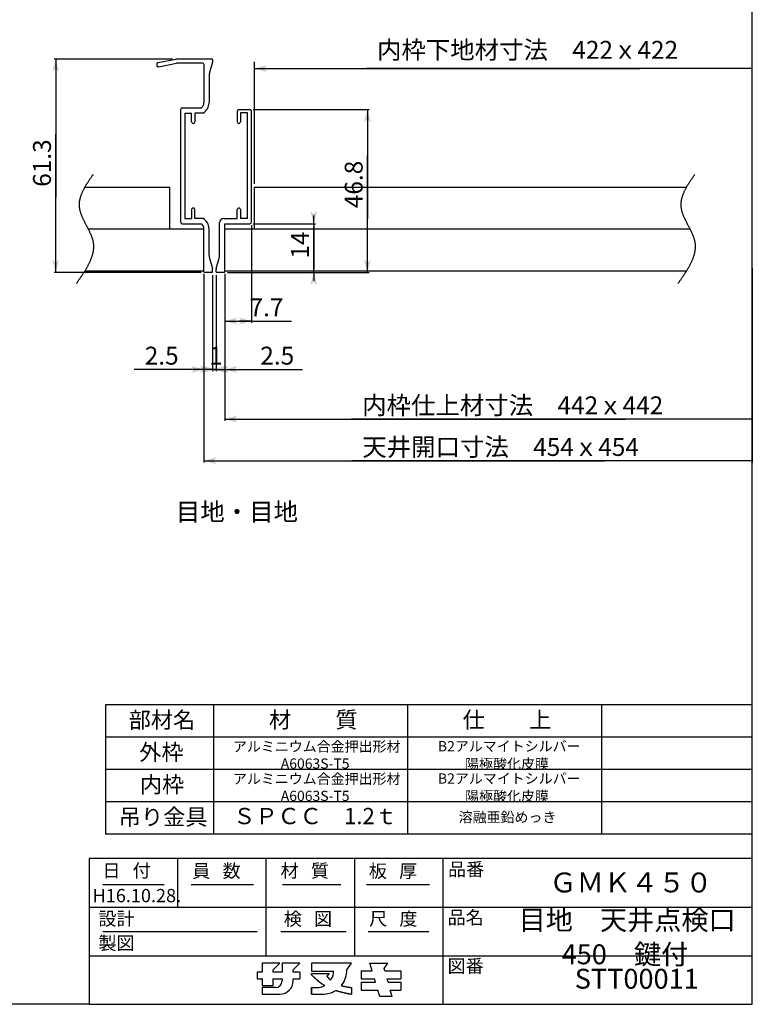
# Model space of a CAD drawing. Extents: x -731 to 838, y -583 to 539.
# Drawn here: x 396 to 838, y -583 to 11 of the extents above; entities that cross this region are included whole.
import ezdxf

# ---------------------------------------------------------------- set-up
doc = ezdxf.new("R2010")
doc.units = 0
doc.layers.get('0').update_dxf_attribs({"linetype": 'CONTINUOUS'})
doc.layers.add('寸法線', color=7, linetype='CONTINUOUS')
doc.layers.add('ﾚｲﾔ_1', color=7, linetype='CONTINUOUS')
doc.styles.get("Standard").update_dxf_attribs({"font": 'txt', "bigfont": 'extfont'})
doc.dimstyles.get("Standard").update_dxf_attribs({"dimtxt": 0.18, "dimasz": 0.18, "dimexe": 0.18, "dimexo": 0.0625, "dimgap": 0.09, "dimtad": 0, "dimtih": 1, "dimtoh": 1, "dimzin": 0, "dimcen": 0.09, "dimazin": 3, "dimtfac": 1, "dimtofl": 0, "dimtmove": 0, "dimatfit": 3})

# ---------------------------------------------------------------- blocks, each defined once
blk = doc.blocks.new('CLUMP0')
at = {"layer": 'ﾚｲﾔ_1', "color": 5}
for p, q in [((527.28, -43.8), (527.28, -50.21)), ((528.33, -42.75), (534.84, -42.75)), ((533.37, -44.85), (529.17, -44.85)), ((529.17, -44.85), (529.17, -50.21)), ((533.37, -108.48), (533.37, -44.85)), ((535.89, -110.58), (535.89, -43.8)), ((527.28, -108.48), (527.28, -103.13)), ((529.17, -103.13), (529.17, -108.48)), ((516.57, -130.7), (516.57, -111)), ((519.09, -108.48), (527.28, -108.48)), ((519.72, -140.61), (519.72, -111.63)), ((519.72, -111.63), (534.84, -111.63)), ((533.37, -108.48), (529.17, -108.48)), ((514.55, -138.65), (516.33, -132.43)), ((514.47, -140.61), (514.47, -139.23)), ((519.3, -141.03), (514.89, -141.03))]:
    blk.add_line(p, q, dxfattribs=at)
for centre, radius, start, end in [((528.33, -43.8), 1.05, 90, 180), ((534.84, -43.8), 1.05, 0, 90), ((528.23, -50.21), 0.945, 179.99998, 359.99998), ((528.23, -103.13), 0.945, 359.99998, 179.99999), ((519.09, -111), 2.52, 90, 180), ((534.84, -110.58), 1.05, 270, 0), ((510.27, -130.7), 6.3, 344.0546, 0), ((516.57, -139.23), 2.1, 164.0546, 180), ((514.89, -140.61), 0.42, 180, 270), ((519.3, -140.61), 0.42, 270, 0)]:
    blk.add_arc(centre, radius, start, end, dxfattribs=at)
blk = doc.blocks.new('*U72')
at = {"layer": 'ﾚｲﾔ_1', "linetype": 'CONTINUOUS'}
blk.add_text('目地・目地', height=10.795, dxfattribs=at).set_placement((490.28, -290.84))
blk = doc.blocks.new('*D4')
at = {"color": 0}
for p, q in [((536.84, -42.75), (606.79, -42.75)), ((605.79, -42.75), (605.79, -70.53)), ((605.79, -42.75), (605.79, -108.63)), ((605.79, -42.75), (605.79, -47.75)), ((605.79, -141.03), (605.79, -70.53)), ((605.79, -141.03), (605.79, -108.63)), ((605.79, -141.03), (605.79, -136.03)), ((521.3, -141.03), (606.79, -141.03))]:
    blk.add_line(p, q, dxfattribs=at)
for points in [[(605.79, -42.75), (607.86, -50.48), (603.72, -50.48), (605.79, -48.55)], [(605.79, -141.03), (603.72, -133.31), (607.86, -133.31), (605.79, -135.24)]]:
    blk.add_solid(points, dxfattribs=at)
blk.add_text('46.8', height=10.795, rotation=90, dxfattribs=at).set_placement((602.89, -102.28))
blk = doc.blocks.new('*D5')
at = {"color": 0}
for p, q in [((535.89, -112.58), (535.89, -171.38)), ((519.72, -142.61), (519.72, -171.38)), ((519.72, -170.38), (560.08, -170.38)), ((519.72, -170.38), (528.33, -170.38)), ((519.72, -170.38), (524.72, -170.38)), ((535.89, -170.38), (528.33, -170.38)), ((535.89, -170.38), (530.89, -170.38)), ((535.89, -170.38), (560.08, -170.38))]:
    blk.add_line(p, q, dxfattribs=at)
for points in [[(519.72, -170.38), (527.45, -168.31), (527.45, -172.45), (525.52, -170.38)], [(535.89, -170.38), (528.16, -172.45), (528.16, -168.31), (530.09, -170.38)]]:
    blk.add_solid(points, dxfattribs=at)
blk.add_text('7.7', height=10.795, dxfattribs=at).set_placement((534.68, -167.48))
blk = doc.blocks.new('*D6')
at = {"color": 0}
for p, q in [((507.12, -141.98), (507.12, -200.55)), ((512.37, -142.61), (512.37, -200.55)), ((507.12, -199.55), (465.13, -199.55)), ((512.37, -199.55), (465.13, -199.55)), ((507.12, -199.55), (496.88, -199.55)), ((512.37, -199.55), (496.88, -199.55)), ((507.12, -199.55), (502.12, -199.55)), ((512.37, -199.55), (517.37, -199.55))]:
    blk.add_line(p, q, dxfattribs=at)
for points in [[(507.12, -199.55), (499.39, -201.62), (499.39, -197.48), (501.32, -199.55)], [(512.37, -199.55), (520.1, -197.48), (520.1, -201.62), (518.17, -199.55)]]:
    blk.add_solid(points, dxfattribs=at)
blk.add_text('2.5', height=10.795, dxfattribs=at).set_placement((471.48, -196.65))
blk = doc.blocks.new('*U73')
at = {"layer": 'ﾚｲﾔ_1', "linetype": 'CONTINUOUS'}
blk.add_text('検   図', height=7.996, dxfattribs=at).set_placement((555.32, -535.04))
blk = doc.blocks.new('*U74')
at = {"layer": 'ﾚｲﾔ_1', "linetype": 'CONTINUOUS'}
blk.add_text('材   質', height=7.996, dxfattribs=at).set_placement((553.42, -506.02))
blk = doc.blocks.new('*U75')
at = {"layer": 'ﾚｲﾔ_1', "linetype": 'CONTINUOUS'}
blk.add_text('員   数', height=7.996, dxfattribs=at).set_placement((500.15, -506.14))
blk = doc.blocks.new('*U78')
at = {"layer": 'ﾚｲﾔ_1', "color": 5, "linetype": 'CONTINUOUS'}
blk.add_text('STT00011', height=11.994, dxfattribs=at).set_placement((730.81, -573.21))
blk = doc.blocks.new('*U79')
at = {"layer": 'ﾚｲﾔ_1', "color": 5, "linetype": 'CONTINUOUS'}
for s, p in [('目地\u3000天井点検口', (696.96, -537.73)), ('450\u3000鍵付', (722.92, -558.46))]:
    blk.add_text(s, height=11.994, dxfattribs=at).set_placement(p)
blk = doc.blocks.new('*U80')
at = {"layer": 'ﾚｲﾔ_1', "color": 5, "linetype": 'CONTINUOUS'}
blk.add_text('ＧＭＫ４５０', height=11.994, dxfattribs=at).set_placement((715.62, -515.11))
blk = doc.blocks.new('*U81')
at = {"layer": 'ﾚｲﾔ_1', "linetype": 'CONTINUOUS'}
blk.add_text('品番', height=7.996, dxfattribs=at).set_placement((654.38, -505.17))
blk = doc.blocks.new('*U82')
at = {"layer": 'ﾚｲﾔ_1', "linetype": 'CONTINUOUS'}
blk.add_text('図番', height=7.996, dxfattribs=at).set_placement((654.11, -563.52))
blk = doc.blocks.new('*U83')
at = {"layer": 'ﾚｲﾔ_1', "linetype": 'CONTINUOUS'}
blk.add_text('品名', height=7.996, dxfattribs=at).set_placement((654.11, -534.26))
blk = doc.blocks.new('*D7')
at = {"color": 0}
for p, q in [((514.47, -142.61), (514.47, -200.55)), ((519.72, -142.61), (519.72, -200.55)), ((514.47, -199.55), (509.47, -199.55)), ((514.47, -199.55), (566.57, -199.55)), ((514.47, -199.55), (534.82, -199.55)), ((519.72, -199.55), (566.57, -199.55)), ((519.72, -199.55), (534.82, -199.55)), ((519.72, -199.55), (524.72, -199.55))]:
    blk.add_line(p, q, dxfattribs=at)
for points in [[(514.47, -199.55), (506.74, -201.62), (506.74, -197.48), (508.67, -199.55)], [(519.72, -199.55), (527.45, -197.48), (527.45, -201.62), (525.52, -199.55)]]:
    blk.add_solid(points, dxfattribs=at)
blk.add_text('2.5', height=10.795, dxfattribs=at).set_placement((541.17, -196.65))
blk = doc.blocks.new('*D8')
at = {"color": 0}
for p, q in [((512.37, -142.61), (512.37, -200.55)), ((514.47, -142.61), (514.47, -200.55)), ((512.37, -199.55), (507.37, -199.55)), ((512.37, -199.55), (512.37, -199.55)), ((512.37, -199.55), (514.47, -199.55)), ((514.47, -199.55), (512.37, -199.55)), ((514.47, -199.55), (514.47, -199.55)), ((514.47, -199.55), (519.47, -199.55))]:
    blk.add_line(p, q, dxfattribs=at)
for points in [[(512.37, -199.55), (504.64, -201.62), (504.64, -197.48), (506.57, -199.55)], [(514.47, -199.55), (522.2, -197.48), (522.2, -201.62), (520.27, -199.55)]]:
    blk.add_solid(points, dxfattribs=at)
blk.add_text('1', height=10.79, dxfattribs=at).set_placement((510.25, -196.65))
blk = doc.blocks.new('*D9')
at = {"color": 0}
for p, q in [((573.38, -111.63), (573.38, -106.63)), ((536.84, -111.63), (574.38, -111.63)), ((573.38, -111.63), (573.38, -113.63)), ((573.38, -111.63), (573.38, -139.03)), ((573.38, -141.03), (573.38, -113.63)), ((521.3, -141.03), (574.38, -141.03)), ((573.38, -141.03), (573.38, -139.03)), ((573.38, -141.03), (573.38, -146.03))]:
    blk.add_line(p, q, dxfattribs=at)
for points in [[(573.38, -111.63), (571.31, -103.91), (575.45, -103.91), (573.38, -105.84)], [(573.38, -141.03), (575.45, -148.76), (571.31, -148.76), (573.38, -146.83)]]:
    blk.add_solid(points, dxfattribs=at)
blk.add_text('14', height=10.795, rotation=90, dxfattribs=at).set_placement((570.47, -132.68))
blk = doc.blocks.new('*U85')
at = {"layer": 'ﾚｲﾔ_1', "color": 5, "linetype": 'CONTINUOUS'}
blk.add_text('材\u3000\u3000質', height=9.8, dxfattribs=at).set_placement((546.39, -415.79))
blk = doc.blocks.new('*U86')
at = {"layer": 'ﾚｲﾔ_1', "color": 5, "linetype": 'CONTINUOUS'}
for s, height, p in [('アルミニウム合金押出形材', 6.1731, (524.67, -430.16)), ('A6063S-T5', 6.173, (553.51, -440.45))]:
    blk.add_text(s, height=height, dxfattribs=at).set_placement(p)
blk = doc.blocks.new('*U87')
at = {"layer": 'ﾚｲﾔ_1', "color": 5, "linetype": 'CONTINUOUS'}
for s, height, p in [('アルミニウム合金押出形材', 6.1731, (524.67, -449.66)), ('A6063S-T5', 6.173, (553.51, -459.95))]:
    blk.add_text(s, height=height, dxfattribs=at).set_placement(p)
blk = doc.blocks.new('*U88')
at = {"layer": 'ﾚｲﾔ_1', "color": 5, "linetype": 'CONTINUOUS'}
blk.add_text('ＳＰＣＣ\u30001.2ｔ', height=9.8, dxfattribs=at).set_placement((524.83, -473.94))
blk = doc.blocks.new('*U89')
at = {"layer": 'ﾚｲﾔ_1', "color": 5, "linetype": 'CONTINUOUS'}
blk.add_text('仕\u3000\u3000上', height=9.8, dxfattribs=at).set_placement((663.19, -415.84))
blk = doc.blocks.new('*U90')
at = {"layer": 'ﾚｲﾔ_1', "color": 5, "linetype": 'CONTINUOUS'}
for s, height, p in [('B2アルマイトシルバー', 6.1731, (648.31, -429.98)), ('陽極酸化皮膜', 6.173, (664.67, -440.67))]:
    blk.add_text(s, height=height, dxfattribs=at).set_placement(p)
blk = doc.blocks.new('*U91')
at = {"layer": 'ﾚｲﾔ_1', "color": 5, "linetype": 'CONTINUOUS'}
for s, height, p in [('B2アルマイトシルバー', 6.1731, (648.31, -449.48)), ('陽極酸化皮膜', 6.173, (664.67, -460.17))]:
    blk.add_text(s, height=height, dxfattribs=at).set_placement(p)
blk = doc.blocks.new('*U92')
at = {"layer": 'ﾚｲﾔ_1', "color": 5, "linetype": 'CONTINUOUS'}
blk.add_text('溶融亜鉛めっき', height=6.173, dxfattribs=at).set_placement((660.78, -472.8))
blk = doc.blocks.new('*U94')
at = {"layer": 'ﾚｲﾔ_1', "linetype": 'CONTINUOUS'}
blk.add_text('尺   度', height=7.996, dxfattribs=at).set_placement((606.84, -535))
blk = doc.blocks.new('*U95')
at = {"layer": 'ﾚｲﾔ_1', "linetype": 'CONTINUOUS'}
blk.add_text('板   厚', height=7.996, dxfattribs=at).set_placement((606.65, -506.18))
blk = doc.blocks.new('*D33')
at = {"color": 0}
for p, q in [((519.72, -141.98), (519.72, -230.53)), ((837.89, -138.41), (837.89, -230.53)), ((519.72, -229.53), (761.35, -229.53)), ((519.72, -229.53), (596.25, -229.53)), ((519.72, -229.53), (524.72, -229.53)), ((837.89, -229.53), (596.25, -229.53)), ((837.89, -229.53), (761.35, -229.53))]:
    blk.add_line(p, q, dxfattribs=at)
blk.add_solid([(519.72, -229.53), (527.45, -227.46), (527.45, -231.6), (525.52, -229.53)], dxfattribs=at)
blk.add_text('内枠仕上材寸法\u3000442ｘ442', height=10.795, dxfattribs=at).set_placement((602.6, -226.63))
blk = doc.blocks.new('*D34')
at = {"color": 0}
for p, q in [((507.12, -141.98), (507.12, -255.65)), ((837.89, -138.41), (837.89, -255.65)), ((507.12, -254.65), (748.7, -254.65)), ((507.12, -254.65), (596.3, -254.65)), ((507.12, -254.65), (512.12, -254.65)), ((837.89, -254.65), (596.3, -254.65)), ((837.89, -254.65), (748.7, -254.65))]:
    blk.add_line(p, q, dxfattribs=at)
blk.add_solid([(507.12, -254.65), (514.85, -252.58), (514.85, -256.72), (512.92, -254.65)], dxfattribs=at)
blk.add_text('天井開口寸法\u3000454ｘ454', height=10.795, dxfattribs=at).set_placement((602.65, -251.75))
blk = doc.blocks.new('*U97')
at = {"layer": 'ﾚｲﾔ_1', "color": 5, "linetype": 'CONTINUOUS'}
blk.add_text('H16.10.28.', height=7.996, dxfattribs=at).set_placement((440.04, -521.02))
blk = doc.blocks.new('*U98')
at = {"layer": 'ﾚｲﾔ_1', "linetype": 'CONTINUOUS'}
blk.add_text('製図', height=7.996, dxfattribs=at).set_placement((443.53, -549.68))
blk = doc.blocks.new('*U99')
at = {"layer": 'ﾚｲﾔ_1', "linetype": 'CONTINUOUS'}
blk.add_text('設計', height=7.996, dxfattribs=at).set_placement((443.53, -535))
blk = doc.blocks.new('*U100')
at = {"layer": 'ﾚｲﾔ_1', "linetype": 'CONTINUOUS'}
blk.add_text('日   付', height=7.996, dxfattribs=at).set_placement((445.91, -505.9))
blk = doc.blocks.new('*U101')
at = {"layer": 'ﾚｲﾔ_1', "color": 5, "linetype": 'CONTINUOUS'}
blk.add_text('外枠', height=9.8, dxfattribs=at).set_placement((468.17, -435.44))
blk = doc.blocks.new('*U102')
at = {"layer": 'ﾚｲﾔ_1', "color": 5, "linetype": 'CONTINUOUS'}
blk.add_text('部材名', height=9.8, dxfattribs=at).set_placement((461.81, -415.94))
blk = doc.blocks.new('*U103')
at = {"layer": 'ﾚｲﾔ_1', "color": 5, "linetype": 'CONTINUOUS'}
blk.add_text('内枠', height=9.8, dxfattribs=at).set_placement((468.57, -454.94))
blk = doc.blocks.new('*U104')
at = {"layer": 'ﾚｲﾔ_1', "color": 5, "linetype": 'CONTINUOUS'}
blk.add_text('吊り金具', height=9.8, dxfattribs=at).set_placement((455.84, -474.49))
blk = doc.blocks.new('*D59')
at = {"color": 0}
for p, q in [((488.32, -12.3), (416.8, -12.3)), ((417.8, -12.3), (417.8, -57.62)), ((417.8, -12.3), (417.8, -95.72)), ((417.8, -12.3), (417.8, -17.3)), ((417.8, -141.03), (417.8, -57.62)), ((417.8, -141.03), (417.8, -95.72)), ((417.8, -141.03), (417.8, -136.03)), ((505.54, -141.03), (416.8, -141.03))]:
    blk.add_line(p, q, dxfattribs=at)
for points in [[(417.8, -12.3), (419.87, -20.03), (415.73, -20.03), (417.8, -18.1)], [(417.8, -141.03), (415.73, -133.31), (419.87, -133.31), (417.8, -135.24)]]:
    blk.add_solid(points, dxfattribs=at)
blk.add_text('61.3', height=10.795, rotation=90, dxfattribs=at).set_placement((414.9, -89.37))
blk = doc.blocks.new('*D60')
at = {"color": 0}
for p, q in [((537.59, -87.58), (537.59, -14.05)), ((837.89, -87.58), (837.89, -14.05)), ((537.59, -18.05), (770.29, -18.05)), ((537.59, -18.05), (605.19, -18.05)), ((537.59, -18.05), (557.59, -18.05)), ((837.89, -18.05), (605.19, -18.05)), ((837.89, -18.05), (770.29, -18.05))]:
    blk.add_line(p, q, dxfattribs=at)
blk.add_solid([(537.59, -18.05), (545.32, -15.98), (545.32, -20.12), (543.38, -18.05)], dxfattribs=at)
blk.add_text('内枠下地材寸法\u3000422ｘ422', height=10.795, dxfattribs=at).set_placement((611.54, -12.14))

msp = doc.modelspace()

# ---------------------------------------------------------------- linework, layer by layer
at = {"layer": 'ﾚｲﾔ_1', "color": 5}
for p, q in [((837.887, -494.621), (837.887, 539.345)), ((478.77, -15.474), (478.77, -16.503)), ((480.07, -16.923), (479.19, -16.923)), ((479.614, -14.445), (490.32, -12.303)), ((480.07, -16.923), (490.57, -14.823)), ((511.95, -12.303), (490.32, -12.303)), ((506.49, -14.823), (490.57, -14.823)), ((507.12, -15.453), (507.12, -38.67)), ((510.512, -20.905), (512.289, -14.686)), ((512.37, -12.723), (512.37, -14.109)), ((510.27, -22.636), (510.27, -38.67)), ((493.05, -42.753), (493.05, -110.583)), ((494.1, -41.703), (505.722, -41.703)), ((495.57, -44.853), (499.77, -44.853)), ((495.57, -44.853), (495.57, -108.483)), ((499.77, -50.208), (499.77, -44.853)), ((506.7, -44.853), (501.66, -44.853)), ((501.66, -44.853), (501.66, -50.208)), ((435.343, -89.583), (486.589, -89.583)), ((486.589, -114.783), (486.589, -89.583)), ((537.589, -114.783), (537.589, -89.583)), ((537.589, -89.583), (798.185, -89.583)), ((499.77, -103.128), (499.77, -108.483)), ((501.66, -108.483), (501.66, -103.128)), ((494.1, -111.633), (505.722, -111.633)), ((495.57, -108.483), (499.77, -108.483)), ((506.7, -108.483), (501.66, -108.483)), ((437.337, -114.783), (507.12, -114.783)), ((507.12, -140.613), (507.12, -114.667)), ((507.12, -139.983), (507.12, -114.783)), ((510.27, -130.701), (510.27, -114.667)), ((519.72, -139.983), (519.72, -114.783)), ((519.72, -114.783), (800.246, -114.783)), ((510.512, -132.432), (512.289, -138.651)), ((435.405, -139.983), (507.12, -139.983)), ((511.95, -141.033), (507.54, -141.033)), ((512.37, -140.613), (512.37, -139.228)), ((519.72, -139.983), (798.244, -139.983)), ((837.887, -401.979), (447.887, -401.979)), ((447.887, -401.979), (447.887, -479.979)), ((512.887, -401.979), (512.887, -479.979)), ((629.887, -401.979), (629.887, -479.979)), ((746.887, -401.979), (746.887, -479.979)), ((837.887, -421.479), (447.887, -421.479)), ((837.887, -440.979), (447.887, -440.979)), ((837.887, -460.479), (447.887, -460.479)), ((837.887, -479.979), (447.887, -479.979)), ((837.887, -582.621), (837.887, -494.621)), ((542.315, -557.86), (542.315, -563.194)), ((552.982, -557.86), (542.315, -557.86)), ((548.982, -561.86), (552.982, -557.86)), ((554.315, -557.86), (554.315, -563.194)), ((564.982, -557.86), (554.315, -557.86)), ((560.982, -561.86), (564.982, -557.86)), ((572.077, -557.86), (572.077, -562.66)), ((596.077, -557.86), (572.077, -557.86)), ((593.41, -561.86), (596.077, -557.86)), ((593.41, -561.86), (596.077, -557.86)), ((608.653, -562.394), (607.323, -557.86)), ((607.323, -557.86), (617.99, -557.86)), ((615.816, -561.037), (617.99, -557.86)), ((542.315, -563.194), (539.246, -563.194)), ((539.246, -563.194), (539.246, -567.194)), ((548.982, -563.194), (548.982, -561.86)), ((554.315, -563.194), (548.982, -563.194)), ((560.982, -563.194), (560.982, -561.86)), ((564.982, -563.194), (560.982, -563.194)), ((564.982, -563.194), (564.982, -567.194)), ((572.077, -562.66), (585.41, -562.66)), ((572.077, -564.912), (572.077, -564.053)), ((572.077, -564.053), (582.743, -564.053)), ((582.743, -564.053), (581.235, -565.561)), ((601.99, -562.394), (601.99, -567.194)), ((601.99, -562.394), (608.653, -562.394)), ((616.206, -562.394), (615.816, -561.037)), ((616.206, -562.394), (625.99, -562.394)), ((625.99, -562.394), (625.99, -567.194)), ((539.246, -567.194), (541.912, -567.194)), ((542.315, -567.194), (541.912, -567.194)), ((542.315, -567.194), (542.315, -571.194)), ((548.982, -567.194), (554.315, -567.194)), ((548.982, -571.194), (548.982, -567.194)), ((554.315, -567.194), (554.315, -568.527)), ((560.982, -568.527), (560.982, -567.194)), ((560.982, -567.194), (564.982, -567.194)), ((584.174, -567.245), (583.532, -567.953)), ((601.99, -567.194), (610.061, -567.194)), ((601.99, -569.327), (610.687, -569.327)), ((601.99, -569.327), (601.99, -574.127)), ((610.687, -569.327), (610.061, -567.194)), ((617.587, -567.194), (625.99, -567.194)), ((618.201, -569.327), (617.587, -567.194)), ((618.201, -569.327), (625.99, -569.327)), ((625.99, -569.327), (625.99, -574.127)), ((542.315, -571.194), (548.982, -571.194)), ((550.315, -572.527), (542.315, -572.527)), ((542.315, -572.527), (542.315, -576.527)), ((572.077, -576.527), (572.077, -572.527)), ((572.077, -572.527), (572.077, -576.527)), ((572.077, -572.527), (575.277, -572.527)), ((590.377, -570.791), (589.902, -571.256)), ((596.077, -572.527), (596.077, -576.527)), ((601.99, -574.127), (612.095, -574.127)), ((613.19, -577.86), (612.095, -574.127)), ((620.657, -577.86), (619.582, -574.127)), ((619.582, -574.127), (625.99, -574.127)), ((542.315, -576.527), (552.982, -576.527)), ((572.077, -576.527), (578.743, -576.527)), ((620.657, -577.86), (613.19, -577.86)), ((437.887, -582.621), (-730.828, -582.621)), ((437.887, -582.621), (837.887, -582.621))]:
    msp.add_line(p, q, dxfattribs=at)
at = {"layer": 'ﾚｲﾔ_1'}
for p, q in [((437.887, -494.621), (437.887, -582.621)), ((837.887, -494.621), (437.887, -494.621)), ((491.22, -494.621), (491.22, -523.954)), ((544.553, -494.621), (544.553, -523.954)), ((597.887, -494.621), (597.887, -553.288)), ((651.22, -494.621), (651.22, -582.621)), ((446.283, -510.255), (483.122, -510.255)), ((499.428, -510.255), (537.058, -510.255)), ((554.618, -510.255), (589.739, -510.255)), ((605.209, -510.255), (643.257, -510.255)), ((437.887, -523.954), (837.887, -523.954)), ((544.553, -523.954), (544.553, -553.288)), ((446.283, -538.621), (539.31, -538.621)), ((553.581, -538.621), (592.984, -538.621)), ((606.197, -538.621), (642.91, -538.621)), ((437.887, -553.288), (837.887, -553.288))]:
    msp.add_line(p, q, dxfattribs=at)
for points in [[(440.339, -81.972, 0), (440.102, -82.311, 0), (439.865, -82.651, 0), (439.628, -82.991, 0), (439.392, -83.331, 0), (439.157, -83.67, 0), (438.923, -84.01, 0), (438.689, -84.35, 0), (438.457, -84.69, 0), (438.226, -85.029, 0), (437.996, -85.369, 0), (437.769, -85.709, 0), (437.543, -86.049, 0), (437.319, -86.389, 0), (437.097, -86.729, 0), (436.877, -87.069, 0), (436.66, -87.409, 0), (436.446, -87.749, 0), (436.234, -88.089, 0), (436.026, -88.43, 0), (435.82, -88.77, 0), (435.618, -89.11, 0), (435.42, -89.451, 0), (435.225, -89.791, 0), (435.034, -90.132, 0), (434.847, -90.472, 0), (434.664, -90.813, 0), (434.485, -91.153, 0), (434.311, -91.494, 0), (434.141, -91.835, 0), (433.976, -92.176, 0), (433.817, -92.517, 0), (433.662, -92.858, 0), (433.513, -93.2, 0), (433.369, -93.541, 0), (433.231, -93.882, 0), (433.099, -94.224, 0), (432.972, -94.566, 0), (432.852, -94.907, 0), (432.738, -95.249, 0), (432.631, -95.591, 0), (432.53, -95.933, 0), (432.436, -96.275, 0), (432.349, -96.618, 0), (432.269, -96.96, 0), (432.197, -97.303, 0), (432.131, -97.645, 0), (432.074, -97.988, 0), (432.024, -98.331, 0), (431.983, -98.674, 0), (431.949, -99.018, 0), (431.924, -99.361, 0), (431.907, -99.705, 0), (431.899, -100.048, 0), (431.9, -100.392, 0), (431.909, -100.736, 0), (431.928, -101.08, 0), (431.956, -101.425, 0), (431.994, -101.769, 0), (432.04, -102.114, 0), (432.095, -102.459, 0), (432.158, -102.804, 0), (432.229, -103.149, 0), (432.308, -103.494, 0), (432.395, -103.839, 0), (432.488, -104.185, 0), (432.589, -104.531, 0), (432.696, -104.876, 0), (432.81, -105.222, 0), (432.929, -105.568, 0), (433.055, -105.914, 0), (433.186, -106.261, 0), (433.322, -106.607, 0), (433.463, -106.953, 0), (433.609, -107.3, 0), (433.759, -107.647, 0), (433.913, -107.993, 0), (434.071, -108.34, 0), (434.233, -108.687, 0), (434.398, -109.034, 0), (434.566, -109.381, 0), (434.736, -109.728, 0), (434.909, -110.075, 0), (435.083, -110.423, 0), (435.26, -110.77, 0), (435.438, -111.117, 0), (435.618, -111.465, 0), (435.798, -111.812, 0), (435.979, -112.16, 0), (436.16, -112.507, 0), (436.342, -112.855, 0), (436.523, -113.202, 0), (436.704, -113.55, 0), (436.884, -113.898, 0), (437.063, -114.245, 0), (437.241, -114.593, 0), (437.417, -114.941, 0), (437.591, -115.289, 0), (437.763, -115.636, 0), (437.932, -115.984, 0), (438.099, -116.332, 0), (438.263, -116.68, 0), (438.423, -117.027, 0), (438.58, -117.375, 0), (438.733, -117.723, 0), (438.882, -118.07, 0), (439.026, -118.418, 0), (439.166, -118.765, 0), (439.3, -119.113, 0), (439.43, -119.461, 0), (439.553, -119.808, 0), (439.671, -120.155, 0), (439.783, -120.503, 0), (439.888, -120.85, 0), (439.986, -121.197, 0), (440.078, -121.545, 0), (440.162, -121.892, 0), (440.238, -122.239, 0), (440.307, -122.586, 0), (440.368, -122.933, 0), (440.42, -123.28, 0), (440.464, -123.626, 0), (440.5, -123.973, 0), (440.529, -124.32, 0), (440.549, -124.666, 0), (440.562, -125.013, 0), (440.567, -125.359, 0), (440.565, -125.705, 0), (440.555, -126.052, 0), (440.539, -126.398, 0), (440.515, -126.744, 0), (440.484, -127.09, 0), (440.446, -127.436, 0), (440.402, -127.782, 0), (440.351, -128.128, 0), (440.293, -128.474, 0), (440.229, -128.819, 0), (440.159, -129.165, 0), (440.083, -129.511, 0), (440, -129.856, 0), (439.912, -130.202, 0), (439.817, -130.547, 0), (439.717, -130.892, 0), (439.612, -131.238, 0), (439.5, -131.583, 0), (439.384, -131.928, 0), (439.262, -132.273, 0), (439.135, -132.619, 0), (439.003, -132.964, 0), (438.866, -133.309, 0), (438.725, -133.654, 0), (438.578, -133.999, 0), (438.427, -134.343, 0), (438.272, -134.688, 0), (438.112, -135.033, 0), (437.948, -135.378, 0), (437.78, -135.723, 0), (437.608, -136.067, 0), (437.432, -136.412, 0), (437.252, -136.757, 0), (437.068, -137.101, 0), (436.881, -137.446, 0), (436.691, -137.79, 0), (436.497, -138.135, 0), (436.3, -138.479, 0), (436.1, -138.824, 0), (435.897, -139.168, 0), (435.691, -139.512, 0), (435.483, -139.857, 0), (435.271, -140.201, 0), (435.057, -140.545, 0), (434.841, -140.89, 0), (434.623, -141.234, 0), (434.402, -141.578, 0), (434.179, -141.922, 0), (433.955, -142.266, 0), (433.728, -142.611, 0), (433.5, -142.955, 0), (433.27, -143.299, 0), (433.039, -143.643, 0), (432.806, -143.987, 0), (432.572, -144.331, 0), (432.337, -144.675, 0), (432.101, -145.019, 0), (431.864, -145.363, 0), (431.626, -145.707, 0), (431.388, -146.051, 0), (431.148, -146.396, 0), (430.909, -146.74, 0), (430.669, -147.084, 0), (430.429, -147.428, 0), (430.189, -147.772, 0)], [(803.216, -81.909, 0), (802.979, -82.249, 0), (802.742, -82.588, 0), (802.506, -82.928, 0), (802.27, -83.268, 0), (802.035, -83.607, 0), (801.8, -83.947, 0), (801.567, -84.287, 0), (801.334, -84.627, 0), (801.103, -84.966, 0), (800.874, -85.306, 0), (800.646, -85.646, 0), (800.42, -85.986, 0), (800.196, -86.326, 0), (799.974, -86.666, 0), (799.755, -87.006, 0), (799.538, -87.346, 0), (799.323, -87.686, 0), (799.112, -88.026, 0), (798.903, -88.367, 0), (798.698, -88.707, 0), (798.496, -89.047, 0), (798.297, -89.388, 0), (798.102, -89.728, 0), (797.911, -90.069, 0), (797.724, -90.409, 0), (797.541, -90.75, 0), (797.362, -91.091, 0), (797.188, -91.431, 0), (797.019, -91.772, 0), (796.854, -92.113, 0), (796.694, -92.454, 0), (796.54, -92.795, 0), (796.39, -93.137, 0), (796.247, -93.478, 0), (796.108, -93.819, 0), (795.976, -94.161, 0), (795.85, -94.503, 0), (795.729, -94.844, 0), (795.616, -95.186, 0), (795.508, -95.528, 0), (795.407, -95.87, 0), (795.313, -96.213, 0), (795.226, -96.555, 0), (795.147, -96.897, 0), (795.074, -97.24, 0), (795.009, -97.583, 0), (794.951, -97.925, 0), (794.902, -98.268, 0), (794.86, -98.612, 0), (794.827, -98.955, 0), (794.801, -99.298, 0), (794.785, -99.642, 0), (794.777, -99.986, 0), (794.777, -100.329, 0), (794.787, -100.673, 0), (794.806, -101.018, 0), (794.834, -101.362, 0), (794.871, -101.706, 0), (794.917, -102.051, 0), (794.972, -102.396, 0), (795.035, -102.741, 0), (795.107, -103.086, 0), (795.186, -103.431, 0), (795.272, -103.776, 0), (795.366, -104.122, 0), (795.466, -104.468, 0), (795.574, -104.813, 0), (795.687, -105.159, 0), (795.807, -105.505, 0), (795.932, -105.851, 0), (796.063, -106.198, 0), (796.2, -106.544, 0), (796.341, -106.89, 0), (796.487, -107.237, 0), (796.637, -107.584, 0), (796.791, -107.93, 0), (796.949, -108.277, 0), (797.111, -108.624, 0), (797.275, -108.971, 0), (797.443, -109.318, 0), (797.613, -109.665, 0), (797.786, -110.012, 0), (797.961, -110.36, 0), (798.138, -110.707, 0), (798.316, -111.054, 0), (798.495, -111.402, 0), (798.675, -111.749, 0), (798.856, -112.097, 0), (799.038, -112.444, 0), (799.219, -112.792, 0), (799.4, -113.139, 0), (799.581, -113.487, 0), (799.761, -113.835, 0), (799.94, -114.183, 0), (800.118, -114.53, 0), (800.294, -114.878, 0), (800.468, -115.226, 0), (800.64, -115.573, 0), (800.81, -115.921, 0), (800.977, -116.269, 0), (801.14, -116.617, 0), (801.301, -116.964, 0), (801.458, -117.312, 0), (801.611, -117.66, 0), (801.759, -118.007, 0), (801.904, -118.355, 0), (802.043, -118.703, 0), (802.178, -119.05, 0), (802.307, -119.398, 0), (802.431, -119.745, 0), (802.549, -120.093, 0), (802.66, -120.44, 0), (802.765, -120.787, 0), (802.864, -121.135, 0), (802.955, -121.482, 0), (803.039, -121.829, 0), (803.116, -122.176, 0), (803.185, -122.523, 0), (803.245, -122.87, 0), (803.297, -123.217, 0), (803.342, -123.563, 0), (803.378, -123.91, 0), (803.406, -124.257, 0), (803.426, -124.603, 0), (803.439, -124.95, 0), (803.445, -125.296, 0), (803.442, -125.642, 0), (803.433, -125.989, 0), (803.416, -126.335, 0), (803.392, -126.681, 0), (803.362, -127.027, 0), (803.324, -127.373, 0), (803.279, -127.719, 0), (803.228, -128.065, 0), (803.171, -128.411, 0), (803.107, -128.756, 0), (803.037, -129.102, 0), (802.96, -129.448, 0), (802.878, -129.793, 0), (802.789, -130.139, 0), (802.695, -130.484, 0), (802.595, -130.829, 0), (802.489, -131.175, 0), (802.378, -131.52, 0), (802.261, -131.865, 0), (802.14, -132.21, 0), (802.013, -132.556, 0), (801.881, -132.901, 0), (801.744, -133.246, 0), (801.602, -133.591, 0), (801.456, -133.936, 0), (801.305, -134.28, 0), (801.149, -134.625, 0), (800.99, -134.97, 0), (800.826, -135.315, 0), (800.657, -135.66, 0), (800.485, -136.004, 0), (800.309, -136.349, 0), (800.129, -136.694, 0), (799.946, -137.038, 0), (799.759, -137.383, 0), (799.568, -137.727, 0), (799.375, -138.072, 0), (799.178, -138.416, 0), (798.978, -138.761, 0), (798.775, -139.105, 0), (798.569, -139.449, 0), (798.36, -139.794, 0), (798.149, -140.138, 0), (797.935, -140.482, 0), (797.719, -140.827, 0), (797.5, -141.171, 0), (797.28, -141.515, 0), (797.057, -141.859, 0), (796.832, -142.203, 0), (796.606, -142.548, 0), (796.377, -142.892, 0), (796.148, -143.236, 0), (795.916, -143.58, 0), (795.684, -143.924, 0), (795.45, -144.268, 0), (795.215, -144.612, 0), (794.978, -144.956, 0), (794.741, -145.3, 0), (794.504, -145.644, 0), (794.265, -145.989, 0), (794.026, -146.333, 0), (793.786, -146.677, 0), (793.547, -147.021, 0), (793.306, -147.365, 0), (793.066, -147.709, 0)]]:
    msp.add_polyline3d(points, dxfattribs=at)
at = {"layer": 'ﾚｲﾔ_1', "color": 5}
for points in [[(572.077, -564.912, 0), (572.125, -564.956, 0), (572.173, -565, 0), (572.221, -565.044, 0), (572.269, -565.089, 0), (572.317, -565.133, 0), (572.365, -565.177, 0), (572.413, -565.221, 0), (572.461, -565.266, 0), (572.509, -565.31, 0), (572.557, -565.354, 0), (572.605, -565.398, 0), (572.653, -565.443, 0), (572.701, -565.487, 0), (572.749, -565.531, 0), (572.798, -565.575, 0), (572.846, -565.619, 0), (572.894, -565.664, 0), (572.942, -565.708, 0), (572.99, -565.752, 0), (573.038, -565.796, 0), (573.086, -565.84, 0), (573.134, -565.884, 0), (573.182, -565.928, 0), (573.231, -565.972, 0), (573.279, -566.016, 0), (573.327, -566.06, 0), (573.375, -566.104, 0), (573.423, -566.148, 0), (573.472, -566.192, 0), (573.52, -566.236, 0), (573.568, -566.28, 0), (573.616, -566.323, 0), (573.665, -566.367, 0), (573.713, -566.411, 0), (573.761, -566.455, 0), (573.81, -566.498, 0), (573.858, -566.542, 0), (573.906, -566.586, 0), (573.955, -566.629, 0), (574.003, -566.673, 0), (574.052, -566.716, 0), (574.1, -566.76, 0), (574.149, -566.803, 0), (574.197, -566.847, 0), (574.246, -566.89, 0), (574.294, -566.933, 0), (574.343, -566.977, 0), (574.391, -567.02, 0), (574.44, -567.063, 0), (574.489, -567.106, 0), (574.537, -567.149, 0), (574.586, -567.192, 0), (574.635, -567.235, 0), (574.684, -567.278, 0), (574.732, -567.321, 0), (574.781, -567.364, 0), (574.83, -567.407, 0), (574.879, -567.45, 0), (574.928, -567.492, 0), (574.977, -567.535, 0), (575.025, -567.577, 0), (575.074, -567.62, 0), (575.123, -567.662, 0), (575.173, -567.705, 0), (575.222, -567.747, 0), (575.271, -567.79, 0), (575.32, -567.832, 0), (575.369, -567.874, 0), (575.418, -567.916, 0), (575.467, -567.958, 0), (575.517, -568, 0), (575.566, -568.042, 0), (575.615, -568.084, 0), (575.665, -568.126, 0), (575.714, -568.167, 0), (575.764, -568.209, 0), (575.813, -568.251, 0), (575.863, -568.292, 0), (575.912, -568.334, 0), (575.962, -568.375, 0), (576.011, -568.416, 0), (576.061, -568.457, 0), (576.111, -568.499, 0), (576.161, -568.54, 0), (576.21, -568.581, 0), (576.26, -568.621, 0), (576.31, -568.662, 0), (576.36, -568.703, 0), (576.41, -568.744, 0), (576.46, -568.784, 0), (576.51, -568.825, 0), (576.56, -568.865, 0), (576.61, -568.906, 0), (576.661, -568.946, 0), (576.711, -568.986, 0), (576.761, -569.026, 0), (576.812, -569.066, 0), (576.862, -569.106, 0), (576.912, -569.146, 0), (576.963, -569.185, 0), (577.013, -569.225, 0), (577.064, -569.265, 0), (577.115, -569.304, 0), (577.165, -569.343, 0), (577.216, -569.383, 0), (577.267, -569.422, 0), (577.318, -569.461, 0), (577.369, -569.5, 0), (577.42, -569.539, 0), (577.471, -569.577, 0), (577.522, -569.616, 0), (577.573, -569.654, 0), (577.624, -569.693, 0), (577.675, -569.731, 0), (577.727, -569.77, 0), (577.778, -569.808, 0), (577.829, -569.846, 0), (577.881, -569.884, 0), (577.932, -569.921, 0), (577.984, -569.959, 0), (578.036, -569.997, 0), (578.087, -570.034, 0), (578.139, -570.071, 0), (578.191, -570.109, 0), (578.243, -570.146, 0), (578.295, -570.183, 0), (578.347, -570.22, 0), (578.399, -570.257, 0), (578.451, -570.293, 0), (578.503, -570.33, 0), (578.555, -570.366, 0), (578.608, -570.403, 0), (578.66, -570.439, 0), (578.713, -570.475, 0), (578.765, -570.511, 0), (578.818, -570.547, 0), (578.871, -570.582, 0), (578.923, -570.618, 0), (578.976, -570.653, 0), (579.029, -570.688, 0), (579.082, -570.724, 0), (579.135, -570.759, 0), (579.188, -570.794, 0), (579.241, -570.828, 0), (579.294, -570.863, 0), (579.348, -570.898, 0), (579.401, -570.932, 0), (579.455, -570.966, 0), (579.508, -571, 0), (579.562, -571.034, 0), (579.615, -571.068, 0), (579.669, -571.102, 0), (579.723, -571.135, 0), (579.777, -571.169, 0), (579.831, -571.202, 0), (579.885, -571.235, 0), (579.939, -571.268, 0), (579.993, -571.301, 0), (580.048, -571.334, 0)], [(581.235, -565.561, 0), (581.253, -565.581, 0), (581.27, -565.6, 0), (581.288, -565.62, 0), (581.305, -565.64, 0), (581.323, -565.659, 0), (581.341, -565.679, 0), (581.358, -565.699, 0), (581.376, -565.718, 0), (581.393, -565.738, 0), (581.411, -565.757, 0), (581.429, -565.777, 0), (581.446, -565.797, 0), (581.464, -565.816, 0), (581.481, -565.836, 0), (581.499, -565.855, 0), (581.517, -565.875, 0), (581.534, -565.895, 0), (581.552, -565.914, 0), (581.57, -565.934, 0), (581.587, -565.953, 0), (581.605, -565.973, 0), (581.622, -565.992, 0), (581.64, -566.012, 0), (581.658, -566.031, 0), (581.675, -566.051, 0), (581.693, -566.07, 0), (581.711, -566.09, 0), (581.728, -566.11, 0), (581.746, -566.129, 0), (581.764, -566.149, 0), (581.781, -566.168, 0), (581.799, -566.187, 0), (581.817, -566.207, 0), (581.834, -566.226, 0), (581.852, -566.246, 0), (581.87, -566.265, 0), (581.888, -566.285, 0), (581.905, -566.304, 0), (581.923, -566.324, 0), (581.941, -566.343, 0), (581.959, -566.362, 0), (581.976, -566.382, 0), (581.994, -566.401, 0), (582.012, -566.42, 0), (582.03, -566.44, 0), (582.047, -566.459, 0), (582.065, -566.478, 0), (582.083, -566.498, 0), (582.101, -566.517, 0), (582.119, -566.536, 0), (582.136, -566.555, 0), (582.154, -566.575, 0), (582.172, -566.594, 0), (582.19, -566.613, 0), (582.208, -566.632, 0), (582.226, -566.651, 0), (582.244, -566.671, 0), (582.262, -566.69, 0), (582.279, -566.709, 0), (582.297, -566.728, 0), (582.315, -566.747, 0), (582.333, -566.766, 0), (582.351, -566.785, 0), (582.369, -566.804, 0), (582.387, -566.823, 0), (582.405, -566.842, 0), (582.423, -566.861, 0), (582.441, -566.88, 0), (582.459, -566.899, 0), (582.477, -566.918, 0), (582.495, -566.937, 0), (582.513, -566.956, 0), (582.531, -566.975, 0), (582.55, -566.993, 0), (582.568, -567.012, 0), (582.586, -567.031, 0), (582.604, -567.05, 0), (582.622, -567.069, 0), (582.64, -567.087, 0), (582.658, -567.106, 0), (582.677, -567.125, 0), (582.695, -567.143, 0), (582.713, -567.162, 0), (582.731, -567.18, 0), (582.749, -567.199, 0), (582.768, -567.218, 0), (582.786, -567.236, 0), (582.804, -567.255, 0), (582.823, -567.273, 0), (582.841, -567.292, 0), (582.859, -567.31, 0), (582.878, -567.328, 0), (582.896, -567.347, 0), (582.914, -567.365, 0), (582.933, -567.383, 0), (582.951, -567.402, 0), (582.97, -567.42, 0), (582.988, -567.438, 0), (583.007, -567.456, 0), (583.025, -567.475, 0), (583.044, -567.493, 0), (583.062, -567.511, 0), (583.081, -567.529, 0), (583.099, -567.547, 0), (583.118, -567.565, 0), (583.136, -567.583, 0), (583.155, -567.601, 0), (583.174, -567.619, 0), (583.192, -567.637, 0), (583.211, -567.655, 0), (583.23, -567.672, 0), (583.249, -567.69, 0), (583.267, -567.708, 0), (583.286, -567.726, 0), (583.305, -567.743, 0), (583.324, -567.761, 0), (583.342, -567.779, 0), (583.361, -567.796, 0), (583.38, -567.814, 0), (583.399, -567.831, 0), (583.418, -567.849, 0), (583.437, -567.866, 0), (583.456, -567.884, 0), (583.475, -567.901, 0), (583.494, -567.919, 0), (583.513, -567.936, 0), (583.532, -567.953, 0)], [(586.634, -574.224, 0), (586.705, -574.247, 0), (586.777, -574.27, 0), (586.849, -574.292, 0), (586.921, -574.315, 0), (586.993, -574.337, 0), (587.065, -574.36, 0), (587.137, -574.382, 0), (587.209, -574.404, 0), (587.282, -574.426, 0), (587.354, -574.448, 0), (587.426, -574.47, 0), (587.499, -574.491, 0), (587.571, -574.513, 0), (587.644, -574.534, 0), (587.716, -574.556, 0), (587.789, -574.577, 0), (587.862, -574.598, 0), (587.935, -574.619, 0), (588.007, -574.64, 0), (588.08, -574.661, 0), (588.153, -574.682, 0), (588.226, -574.703, 0), (588.299, -574.723, 0), (588.372, -574.744, 0), (588.445, -574.764, 0), (588.518, -574.785, 0), (588.592, -574.805, 0), (588.665, -574.825, 0), (588.738, -574.845, 0), (588.812, -574.865, 0), (588.885, -574.885, 0), (588.958, -574.905, 0), (589.032, -574.925, 0), (589.106, -574.944, 0), (589.179, -574.964, 0), (589.253, -574.983, 0), (589.326, -575.003, 0), (589.4, -575.022, 0), (589.474, -575.041, 0), (589.548, -575.06, 0), (589.622, -575.079, 0), (589.695, -575.098, 0), (589.769, -575.117, 0), (589.843, -575.136, 0), (589.917, -575.155, 0), (589.991, -575.174, 0), (590.065, -575.192, 0), (590.14, -575.211, 0), (590.214, -575.229, 0), (590.288, -575.248, 0), (590.362, -575.266, 0), (590.437, -575.284, 0), (590.511, -575.303, 0), (590.585, -575.321, 0), (590.66, -575.339, 0), (590.734, -575.357, 0), (590.808, -575.375, 0), (590.883, -575.393, 0), (590.957, -575.411, 0), (591.032, -575.428, 0), (591.107, -575.446, 0), (591.181, -575.464, 0), (591.256, -575.481, 0), (591.331, -575.499, 0), (591.405, -575.516, 0), (591.48, -575.534, 0), (591.555, -575.551, 0), (591.63, -575.568, 0), (591.704, -575.586, 0), (591.779, -575.603, 0), (591.854, -575.62, 0), (591.929, -575.637, 0), (592.004, -575.654, 0), (592.079, -575.671, 0), (592.154, -575.688, 0), (592.229, -575.705, 0), (592.304, -575.722, 0), (592.379, -575.739, 0), (592.454, -575.756, 0), (592.529, -575.772, 0), (592.604, -575.789, 0), (592.68, -575.806, 0), (592.755, -575.822, 0), (592.83, -575.839, 0), (592.905, -575.855, 0), (592.98, -575.872, 0), (593.056, -575.888, 0), (593.131, -575.905, 0), (593.206, -575.921, 0), (593.282, -575.938, 0), (593.357, -575.954, 0), (593.432, -575.97, 0), (593.508, -575.986, 0), (593.583, -576.003, 0), (593.658, -576.019, 0), (593.734, -576.035, 0), (593.809, -576.051, 0), (593.885, -576.067, 0), (593.96, -576.083, 0), (594.036, -576.099, 0), (594.111, -576.115, 0), (594.187, -576.131, 0), (594.262, -576.147, 0), (594.338, -576.163, 0), (594.413, -576.179, 0), (594.489, -576.195, 0), (594.564, -576.211, 0), (594.64, -576.227, 0), (594.715, -576.243, 0), (594.791, -576.259, 0), (594.867, -576.275, 0), (594.942, -576.291, 0), (595.018, -576.306, 0), (595.093, -576.322, 0), (595.169, -576.338, 0), (595.245, -576.354, 0), (595.32, -576.37, 0), (595.396, -576.385, 0), (595.472, -576.401, 0), (595.547, -576.417, 0), (595.623, -576.433, 0), (595.698, -576.448, 0), (595.774, -576.464, 0), (595.85, -576.48, 0), (595.925, -576.496, 0), (596.001, -576.511, 0), (596.077, -576.527, 0)], [(589.902, -571.256, 0), (589.949, -571.27, 0), (589.996, -571.283, 0), (590.042, -571.296, 0), (590.089, -571.309, 0), (590.136, -571.322, 0), (590.183, -571.335, 0), (590.23, -571.347, 0), (590.277, -571.36, 0), (590.324, -571.373, 0), (590.371, -571.385, 0), (590.418, -571.398, 0), (590.465, -571.41, 0), (590.512, -571.422, 0), (590.559, -571.435, 0), (590.607, -571.447, 0), (590.654, -571.459, 0), (590.701, -571.471, 0), (590.749, -571.483, 0), (590.796, -571.495, 0), (590.843, -571.507, 0), (590.891, -571.519, 0), (590.938, -571.53, 0), (590.986, -571.542, 0), (591.034, -571.554, 0), (591.081, -571.565, 0), (591.129, -571.577, 0), (591.177, -571.588, 0), (591.225, -571.6, 0), (591.272, -571.611, 0), (591.32, -571.622, 0), (591.368, -571.633, 0), (591.416, -571.645, 0), (591.464, -571.656, 0), (591.512, -571.667, 0), (591.56, -571.678, 0), (591.608, -571.688, 0), (591.656, -571.699, 0), (591.704, -571.71, 0), (591.752, -571.721, 0), (591.801, -571.732, 0), (591.849, -571.742, 0), (591.897, -571.753, 0), (591.945, -571.763, 0), (591.994, -571.774, 0), (592.042, -571.784, 0), (592.09, -571.795, 0), (592.139, -571.805, 0), (592.187, -571.815, 0), (592.236, -571.826, 0), (592.284, -571.836, 0), (592.333, -571.846, 0), (592.381, -571.856, 0), (592.43, -571.866, 0), (592.478, -571.876, 0), (592.527, -571.886, 0), (592.576, -571.896, 0), (592.624, -571.906, 0), (592.673, -571.916, 0), (592.722, -571.925, 0), (592.771, -571.935, 0), (592.819, -571.945, 0), (592.868, -571.955, 0), (592.917, -571.964, 0), (592.966, -571.974, 0), (593.015, -571.983, 0), (593.064, -571.993, 0), (593.113, -572.002, 0), (593.162, -572.012, 0), (593.211, -572.021, 0), (593.26, -572.031, 0), (593.309, -572.04, 0), (593.358, -572.049, 0), (593.407, -572.059, 0), (593.456, -572.068, 0), (593.505, -572.077, 0), (593.554, -572.086, 0), (593.603, -572.095, 0), (593.652, -572.105, 0), (593.702, -572.114, 0), (593.751, -572.123, 0), (593.8, -572.132, 0), (593.849, -572.141, 0), (593.899, -572.15, 0), (593.948, -572.159, 0), (593.997, -572.168, 0), (594.046, -572.176, 0), (594.096, -572.185, 0), (594.145, -572.194, 0), (594.194, -572.203, 0), (594.244, -572.212, 0), (594.293, -572.221, 0), (594.343, -572.229, 0), (594.392, -572.238, 0), (594.441, -572.247, 0), (594.491, -572.256, 0), (594.54, -572.264, 0), (594.59, -572.273, 0), (594.639, -572.282, 0), (594.689, -572.29, 0), (594.738, -572.299, 0), (594.788, -572.307, 0), (594.837, -572.316, 0), (594.887, -572.325, 0), (594.936, -572.333, 0), (594.986, -572.342, 0), (595.035, -572.35, 0), (595.085, -572.359, 0), (595.134, -572.367, 0), (595.184, -572.376, 0), (595.233, -572.384, 0), (595.283, -572.393, 0), (595.333, -572.401, 0), (595.382, -572.409, 0), (595.432, -572.418, 0), (595.481, -572.426, 0), (595.531, -572.435, 0), (595.581, -572.443, 0), (595.63, -572.452, 0), (595.68, -572.46, 0), (595.729, -572.468, 0), (595.779, -572.477, 0), (595.829, -572.485, 0), (595.878, -572.494, 0), (595.928, -572.502, 0), (595.978, -572.51, 0), (596.027, -572.519, 0), (596.077, -572.527, 0)]]:
    msp.add_polyline3d(points, dxfattribs=at)
for centre, radius, start, end in [((479.82, -15.474), 1.05, 101.309932, 180), ((479.19, -16.503), 0.42, 180, 270), ((506.49, -15.453), 0.63, 0, 90), ((511.95, -12.723), 0.42, 0, 90), ((510.27, -14.109), 2.1, 344.054604, 0), ((516.57, -22.636), 6.3, 164.054604, 180), ((503.13, -38.67), 3.99, 310.51323, 0.000015), ((503.13, -38.67), 7.14, 300, 0), ((494.1, -42.753), 1.05, 90, 179.99998), ((500.715, -50.208), 0.945, 179.999982, 359.999986), ((500.715, -103.128), 0.945, 0.000014, 180.000018), ((494.1, -110.583), 1.05, 180, 270), ((503.13, -114.667), 3.99, 359.999985, 49.48677), ((503.13, -114.667), 7.14, 0, 60), ((516.57, -130.701), 6.3, 180, 195.945396), ((507.54, -140.613), 0.42, 180, 270), ((511.95, -140.613), 0.42, 270, 0), ((510.27, -139.228), 2.1, 0, 15.945396), ((575.277, -562.394), 10.133, 331.399281, 358.492042), ((578.743, -561.86), 14.667, 322.487612, 0), ((550.315, -568.527), 4, 270, 0), ((552.982, -568.527), 8, 270, 0), ((575.277, -562.394), 10.133, 270, 298.085905), ((578.743, -561.86), 14.667, 270, 302.544959)]:
    msp.add_arc(centre, radius, start, end, dxfattribs=at)

# ---------------------------------------------------------------- block references
at = {"linetype": 'CONTINUOUS'}
for name in ['*U72', '*U102', '*U85', '*U89', '*U101', '*U86', '*U90', '*U103', '*U87', '*U91', '*U104', '*U88', '*U92', '*U100', '*U75', '*U74', '*U95', '*U81', '*U80', '*U97', '*U99', '*U73', '*U94', '*U83', '*U79', '*U98', '*U82', '*U78']:
    msp.add_blockref(name, (0, 0), dxfattribs=at)
at = {"layer": 'ﾚｲﾔ_1', "color": 5}
msp.add_blockref('CLUMP0', (0, 0), dxfattribs=at)

# ---------------------------------------------------------------- dimensions: what is measured, and where the dimension line sits
at = {"layer": '寸法線'}
dim = msp.add_linear_dim(base=(837.887, -18.05), p1=(837.887, -89.583), p2=(537.589, -89.583), text='内枠下地材寸法\u3000422ｘ422', dimstyle='Standard', dxfattribs=at)
dim.commit()
dim.dimension.update_dxf_attribs({"geometry": '*D60', "text_midpoint": (687.738, -18.05), "dimtype": 128})
for base, p1, p2, angle, text, picture, middle in [((417.804, -12.303), (490.32, -12.303), (507.54, -141.033), 90, '61.3', '*D59', (417.804, -76.668)), ((605.791, -141.033), (519.3, -141.033), (534.84, -42.753), 90, '46.8', '*D4', (605.791, -89.583)), ((573.379, -141.033), (519.3, -141.033), (534.84, -111.633), 90, '14', '*D9', (573.379, -126.333)), ((519.72, -170.383), (519.72, -140.613), (535.89, -110.583), 180, '7.7', '*D5', (544.209, -170.383)), ((507.12, -254.653), (507.12, -139.983), (837.887, -136.413), 180, '天井開口寸法\u3000454ｘ454', '*D34', (672.503, -254.653)), ((519.72, -229.534), (519.72, -139.983), (837.887, -136.413), 180, '内枠仕上材寸法\u3000442ｘ442', '*D33', (678.803, -229.534)), ((507.12, -199.554), (507.12, -139.983), (512.37, -140.613), 180, '2.5', '*D6', (481.007, -199.554)), ((512.37, -199.554), (512.37, -140.613), (514.47, -140.613), 180, '1', '*D8', (513.42, -199.554)), ((514.47, -199.554), (514.47, -140.613), (519.72, -140.613), 180, '2.5', '*D7', (550.691, -199.554))]:
    dim = msp.add_linear_dim(base=base, p1=p1, p2=p2, angle=angle, text=text, dimstyle='Standard', dxfattribs=at)
    dim.commit()
    dim.dimension.update_dxf_attribs({"geometry": picture, "text_midpoint": middle, "dimtype": 128})

doc.saveas('drawing.dxf')
